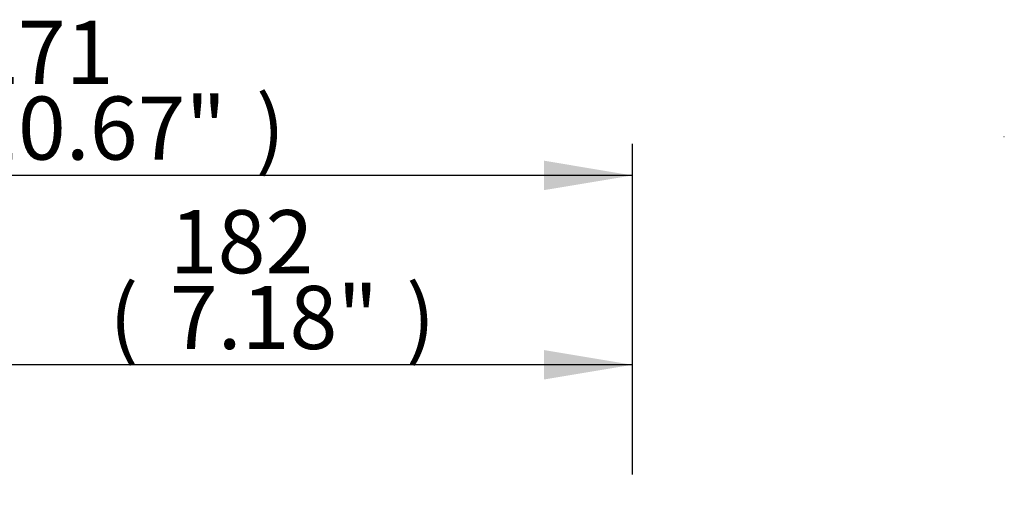
# Paper-space layout 'Sheet1' of a CAD drawing. Units: millimetres. Extents: x 0 to 2970, y 0 to 2100.
# Drawn here: x 1735 to 1984, y 1107 to 1227 of the extents above; entities that cross this region are included whole.
import ezdxf
from ezdxf.enums import TextEntityAlignment as Align
from ezdxf.lldxf.tags import DXFTag

# ---------------------------------------------------------------- set-up
doc = ezdxf.new("R2010")
doc.units = ezdxf.units.MM
doc.header["$LTSCALE"] = 5
for name, color, linetype in [('Default', 7, 'Continuous'), ('TSH-1', 7, 'Continuous'), ('visible', 7, 'Continuous')]:
    doc.layers.add(name, color=color, linetype=linetype)
doc.styles.add('SEACAD_Arial', font='arial.ttf')
tags = doc.linetypes.add('HIDDEN2', pattern=[4.7625, 3.175, -1.5875]).pattern_tags.tags
tags[6:7] = [DXFTag(74, 4), DXFTag(75, 0), DXFTag(340, '0'), DXFTag(46, 0.0), DXFTag(50, 0.0), DXFTag(44, 0.0), DXFTag(45, 0.0)]
tags[4:5] = [DXFTag(74, 4), DXFTag(75, 0), DXFTag(340, '0'), DXFTag(46, 0.0), DXFTag(50, 0.0), DXFTag(44, 0.0), DXFTag(45, 0.0)]
doc.dimstyles.new('ISO-InstDr', dxfattribs={"dimtxt": 16, "dimasz": 22.4, "dimexe": 8, "dimexo": 8, "dimgap": 4, "dimtad": 1, "dimdec": 0, "dimzin": 0, "dimdsep": 46, "dimtxsty": 'SEACAD_Arial', "dimblk1": '_SE_FILLED', "dimblk2": '_SE_FILLED', "dimsah": 1, "dimcen": 8, "dimadec": 0, "dimazin": 0, "dimtfac": 0.5, "dimtofl": 0, "dimtmove": 0, "dimatfit": 3, "dimfxl": 1, "dimtzin": 0, "dimarcsym": 0})

# ---------------------------------------------------------------- blocks, each defined once
blk = doc.blocks.new('SE4')
at = {"layer": 'visible', "color": 7, "linetype": 'HIDDEN2'}
blk.add_line((1984.38, 1197.24), (1984.26, 1197.24), dxfattribs=at)
blk = doc.blocks.new('DMBLK1100')
at = {"layer": 'Default', "linetype": 'Continuous'}
for points in [[(1730.24, 1143.23), (1707.84, 1139.49), (1730.24, 1135.76)], [(1867.84, 1143.23), (1867.84, 1135.76), (1890.24, 1139.49)]]:
    blk.add_hatch(color=7, dxfattribs=at).paths.add_polyline_path(points)
at = {"layer": 'Default', "color": 7, "linetype": 'Continuous'}
for p, q in [((1707.84, 790.59), (1707.84, 1147.49)), ((1890.24, 1111.64), (1890.24, 1147.49)), ((1890.24, 1139.49), (1707.84, 1139.49))]:
    blk.add_line(p, q, dxfattribs=at)
at = {"layer": 'Default', "color": 7, "linetype": 'Continuous', "style": 'SEACAD_Arial'}
for s, p in [('182', (1773.13, 1178.69)), ('(', (1757.82, 1159.49)), ('7.18"', (1773.13, 1159.49)), (')', (1832.95, 1159.49))]:
    blk.add_text(s, height=16, dxfattribs=at).set_placement(p, align=Align.TOP_LEFT)
blk = doc.blocks.new('_SE_FILLED')
at = {"color": 0}
blk.add_line((0, 0), (-1, 0), dxfattribs=at)
blk.add_solid([(0, 0), (-1, -0.1665), (-1, 0.1665), (0, 0)], dxfattribs=at)
blk = doc.blocks.new('DMBLK1101')
at = {"layer": 'Default', "linetype": 'Continuous'}
for points in [[(1641.64, 1191.23), (1619.24, 1187.49), (1641.64, 1183.76)], [(1867.84, 1191.23), (1867.84, 1183.76), (1890.24, 1187.49)]]:
    blk.add_hatch(color=7, dxfattribs=at).paths.add_polyline_path(points)
at = {"layer": 'Default', "color": 7, "linetype": 'Continuous'}
for p, q in [((1619.24, 1021.59), (1619.24, 1195.49)), ((1890.24, 1111.64), (1890.24, 1195.49)), ((1890.24, 1187.49), (1619.24, 1187.49))]:
    blk.add_line(p, q, dxfattribs=at)
at = {"layer": 'Default', "color": 7, "linetype": 'Continuous', "style": 'SEACAD_Arial'}
for s, p in [('271', (1722.57, 1226.69)), ('(', (1707.26, 1207.49)), (')', (1794.92, 1207.49)), ('10.67"', (1722.57, 1207.49))]:
    blk.add_text(s, height=16, dxfattribs=at).set_placement(p, align=Align.TOP_LEFT)

psp = doc.layouts.new('Sheet1')

# ---------------------------------------------------------------- block references
at = {"layer": 'TSH-1'}
psp.add_blockref('SE4', (0, 0), dxfattribs=at)

# ---------------------------------------------------------------- dimensions: what is measured, and where the dimension line sits
at = {"layer": 'Default', "color": 7, "linetype": 'Continuous'}
for base, p2, picture, middle in [((1619.24, 1187.49), (1619.24, 1013.59), 'DMBLK1101', (1754.74, 1187.49)), ((1707.84, 1139.49), (1707.84, 782.59), 'DMBLK1100', (1799.04, 1139.49))]:
    dim = psp.add_linear_dim(base=base, p1=(1890.24, 1103.64), p2=p2, text='\\A1;<>', dimstyle='ISO-InstDr', override={"dimpost": '\\X'}, dxfattribs=at)
    dim.commit()
    dim.dimension.update_dxf_attribs({"geometry": picture, "text_midpoint": middle, "dimtype": 160})

doc.saveas('drawing.dxf')
